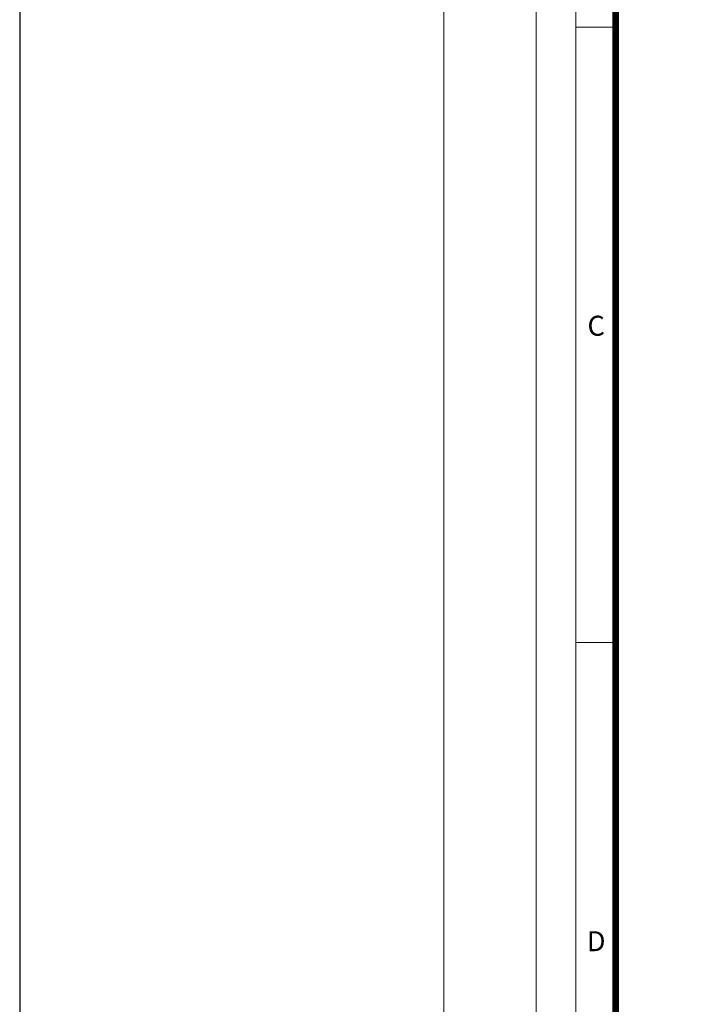
# Model space of a CAD drawing. Units: millimetres. Extents: x -12710 to 137681, y -41593 to 37027.
# Drawn here: x -3213 to 1944, y -24838 to -17373 of the extents above; entities that cross this region are included whole.
import ezdxf

# ---------------------------------------------------------------- set-up
doc = ezdxf.new("R2010")
doc.units = ezdxf.units.MM
doc.layers.add('00rakstlaukums', color=7, linetype='Continuous', lineweight=40)
doc.layers.add('Defpoint', color=3, linetype='Continuous', lineweight=0, plot=False)
doc.layers.add('Rahmen A4', color=7, linetype='Continuous')
doc.styles.add('ARIAL', font='ARIAL.TTF')

msp = doc.modelspace()

# ---------------------------------------------------------------- linework, layer by layer
msp.add_line((-3212.7, 37027), (-3212.7, -41593.3))
at = {"layer": '00rakstlaukums', "color": 7, "lineweight": 50, "const_width": 49.3}
msp.add_lwpolyline([(1302.2, -35644.1), (19697.8, -35644.1), (19697.8, -8548.4), (1302.2, -8548.4)], close=True, dxfattribs=at)
msp.add_lwpolyline([(1302.2, -35644.1), (19697.8, -35644.1), (19697.8, -8548.4), (1302.2, -8548.4)], close=True, dxfattribs=at)
at = {"layer": 'Defpoint', "color": 3, "lineweight": 0}
msp.add_lwpolyline([(0, -7246.3), (0, -36946.3), (21000, -36946.3), (21000, -7246.3)], close=True, dxfattribs=at)
at = {"layer": 'Rahmen A4', "color": 7, "linetype": 'Continuous', "lineweight": 5}
msp.add_line((1302.2, -17429.6), (1001.1, -17429.6), dxfattribs=at)
msp.add_line((1302.2, -17429.6), (1001.1, -17429.6), dxfattribs=at)
at = {"layer": 'Rahmen A4', "color": 7, "linetype": 'Continuous', "lineweight": 20}
msp.add_line((1317.2, -22096.3), (1001.1, -22096.3), dxfattribs=at)
msp.add_line((1317.2, -22096.3), (1001.1, -22096.3), dxfattribs=at)
at = {"layer": 'Rahmen A4', "color": 7, "linetype": 'Continuous', "lineweight": 18, "flags": 128}
for points in [[(700, -36246.3), (20300, -36246.3), (20300, -7946.3), (700, -7946.3)], [(700, -36246.3), (20300, -36246.3), (20300, -7946.3), (700, -7946.3)], [(1001.1, -35945.2), (19998.9, -35945.2), (19998.9, -8247.4), (1001.1, -8247.4)], [(1001.1, -35945.2), (19998.9, -35945.2), (19998.9, -8247.4), (1001.1, -8247.4)]]:
    msp.add_lwpolyline(points, close=True, dxfattribs=at)

# ---------------------------------------------------------------- texts
at = {"layer": 'Rahmen A4', "color": 7, "char_height": 151.6, "attachment_point": 2, "line_spacing_factor": 0.962448, "style": 'ARIAL'}
for s, insert in [('C', (1154.8, -19617.7)), ('C', (1154.8, -19617.7)), ('D', (1154.8, -24284.4)), ('D', (1154.8, -24284.4))]:
    msp.add_mtext(s, dxfattribs=dict(at, insert=insert))

doc.saveas('drawing.dxf')
